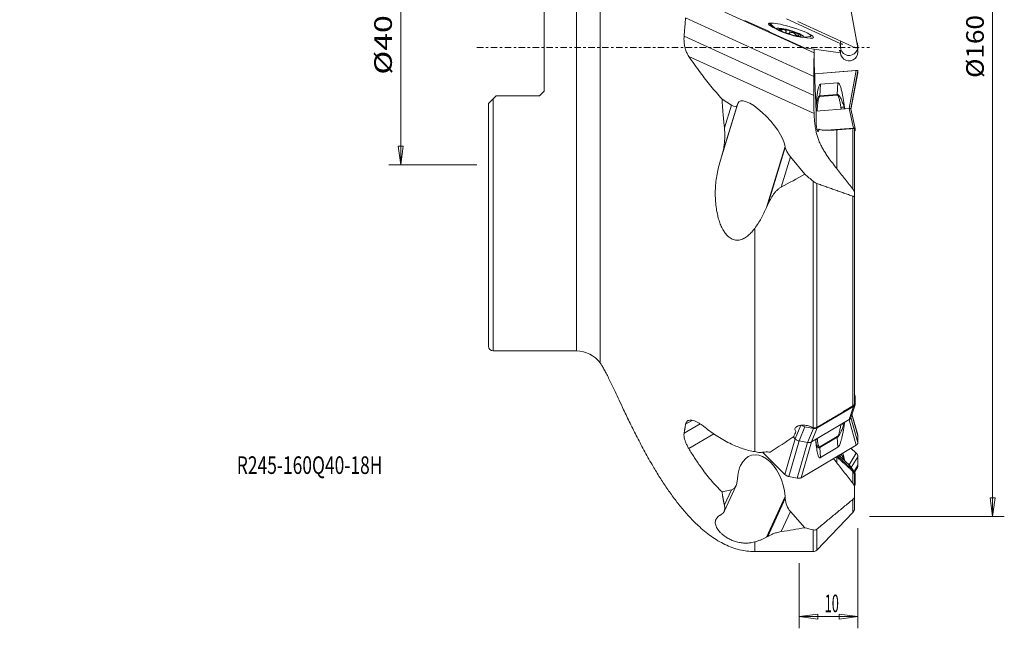
# Model space of a CAD drawing. Units: millimetres. Extents: x -80 to 88, y -99 to 106.
# Drawn here: x -80 to 88, y -99 to 5 of the extents above; entities that cross this region are included whole.
import ezdxf

# ---------------------------------------------------------------- set-up
doc = ezdxf.new("R2010")
doc.units = ezdxf.units.MM
doc.linetypes.add('CENTER', pattern=[47.5, 22, -8.5, 8.5, -8.5])
doc.layers.get('0').update_dxf_attribs({"linetype": 'CONTINUOUS'})
for name, color, linetype in [('1', 4, 'CONTINUOUS'), ('2', 7, 'CONTINUOUS'), ('SK2', 7, 'CONTINUOUS'), ('SK4', 2, 'CENTER'), ('SK6', 5, 'CONTINUOUS')]:
    doc.layers.add(name, color=color, linetype=linetype)
doc.styles.add('iso_b_vert', font='simplex.shx')
doc.dimstyles.get("Standard").update_dxf_attribs({"dimtxt": 0.18, "dimasz": 0.18, "dimexe": 0.18, "dimexo": 0.0625, "dimgap": 0.09, "dimtad": 1, "dimzin": 0, "dimdsep": 52, "dimtxsty": 'Standard', "dimcen": 0.09, "dimadec": 0, "dimazin": 0, "dimtfac": 1, "dimtdec": 4, "dimtofl": 0, "dimtmove": 0, "dimatfit": 3, "dimfxl": 1, "dimtolj": 1, "dimtzin": 0, "dimarcsym": 0})

# ---------------------------------------------------------------- blocks, each defined once
blk = doc.blocks.new('DimnDraft3D1')
at = {"layer": '2', "lineweight": 13}
for p, q in [((65, 80), (87.977193, 80)), ((85.977194, 80), (85.559197, 76.824998)), ((85.977194, 80), (85.977194, -80)), ((85.977194, 80), (86.39519, 76.825002)), ((86.39519, 76.825002), (85.559197, 76.824998)), ((85.559197, -76.825002), (86.39519, -76.824998)), ((85.977194, -80), (85.559197, -76.825002)), ((85.977194, -80), (86.39519, -76.824998)), ((65, -80), (87.977193, -80))]:
    blk.add_line(p, q, dxfattribs=at)
at = {"layer": '2', "lineweight": 18, "insert": (84.477194, -5.178947), "char_height": 3, "attachment_point": 7, "rotation": 90, "line_spacing_factor": 1.084337, "style": 'iso_b_vert'}
blk.add_mtext('\\W1.0880;%%c160', dxfattribs=at)
blk = doc.blocks.new('_CLOSED')
at = {"lineweight": -2}
for p, q in [((-1, 0.166667), (0, 0)), ((-1, 0.166667), (-1, -0.166667)), ((0, 0), (-1, -0.166667)), ((0, 0), (-1, 0))]:
    blk.add_line(p, q, dxfattribs=at)
blk = doc.blocks.new('DimnDraft3D2')
at = {"layer": 'SK2', "lineweight": 13}
for p, q in [((-2, 20), (-17.00276, 20)), ((-15.00276, 20), (-15.420756, 16.824998)), ((-15.00276, 20), (-15.00276, -20)), ((-15.00276, 20), (-14.584763, 16.825002)), ((-14.584763, 16.825002), (-15.420756, 16.824998)), ((-15.420756, -16.825002), (-14.584763, -16.824998)), ((-15.00276, -20), (-15.420756, -16.825002)), ((-15.00276, -20), (-14.584763, -16.824998)), ((-2, -20), (-17.00276, -20))]:
    blk.add_line(p, q, dxfattribs=at)
at = {"layer": 'SK2', "lineweight": 18, "insert": (-16.50276, -4.610526), "char_height": 3, "attachment_point": 7, "rotation": 90, "line_spacing_factor": 1.084337, "style": 'iso_b_vert'}
blk.add_mtext('\\W1.3359;%%c40', dxfattribs=at)
blk = doc.blocks.new('DimnDraft3D3')
at = {"layer": 'SK2', "lineweight": 13}
for p, q in [((63, -82), (63, -99.06447)), ((53, -87.972652), (53, -99.06447)), ((53, -97.06447), (56.174998, -96.646473)), ((63, -97.06447), (53, -97.06447)), ((53, -97.06447), (56.175002, -97.482467)), ((56.174998, -96.646473), (56.175002, -97.482467)), ((63, -97.06447), (59.824998, -96.646473)), ((59.825002, -97.482467), (59.824998, -96.646473)), ((63, -97.06447), (59.825002, -97.482467))]:
    blk.add_line(p, q, dxfattribs=at)
at = {"layer": 'SK2', "lineweight": 18, "insert": (57.332895, -96.31447), "char_height": 3, "attachment_point": 7, "line_spacing_factor": 1.084337, "style": 'iso_b_vert'}
blk.add_mtext('\\W0.5321;10', dxfattribs=at)

msp = doc.modelspace()

# ---------------------------------------------------------------- linework, layer by layer
at = {"layer": '1', "lineweight": 18}
for p, q in [((19.018, -53.774), (19.018, 53.774)), ((15, -51.75), (15, 51.75)), ((9.5, -7.445), (9.5, 7.445)), ((33.604, 5.041), (55.481, -4.943)), ((55.542, -0.884), (40.326, 6.06)), ((62.999, -0.056), (61.768, 6.509)), ((43.685, 4.6), (43.843, 4.578)), ((47.906, 2.724), (43.843, 4.578)), ((48.178, 4.185), (48.137, 4.049)), ((50.797, 4.902), (59.996, 0.704)), ((52.734, 4.435), (62.184, 0.123)), ((52.734, 4.435), (52.745, 4.431)), ((52.745, 4.431), (52.764, 4.426)), ((33.347, 1.924), (55.481, -8.176)), ((47.748, 2.746), (47.762, 2.79)), ((53.872, -0.048), (47.748, 2.746)), ((47.748, 2.746), (47.906, 2.724)), ((49.982, 3.181), (49.934, 3.023)), ((50.462, 3.102), (50.445, 3.045)), ((50.649, 2.951), (50.68, 3.055)), ((50.835, 3.018), (50.726, 2.658)), ((51.435, 2.855), (51.312, 2.452)), ((52.487, 2.49), (52.391, 2.176)), ((54.977, 1.968), (55.029, 2.138)), ((59.996, 0.704), (60.109, 1.069)), ((59.996, 0.272), (59.996, 0.704)), ((60.029, 0.62), (60.051, 0.619)), ((60.268, 0.601), (60.287, 0.599)), ((62.398, 0.064), (62.41, 0.061)), ((34.153, -1.51), (55.523, -11.262)), ((60.006, -0.895), (53.872, -0.048)), ((60.145, -0.497), (60.079, -0.488)), ((62.693, -0.043), (62.693, -0.043)), ((62.754, -0.038), (62.756, -0.039)), ((62.756, -0.039), (62.767, -0.042)), ((62.935, -0.295), (63, -0.292)), ((63, -0.063), (63, -0.292)), ((62.72, -3.91), (55.629, -4.47)), ((62.576, -3.911), (55.629, -4.46)), ((62.572, -3.911), (55.629, -4.46)), ((61.489, -10.406), (62.72, -3.91)), ((61.777, -10.432), (63, -3.974)), ((61.814, -10.543), (63, -4.283)), ((61.815, -10.545), (62.999, -4.295)), ((62.572, -3.911), (62.576, -3.911)), ((62.72, -3.91), (62.576, -3.911)), ((63, -4.283), (63, -3.974)), ((56.512, -8.248), (56.614, -6.266)), ((56.614, -6.266), (59.593, -6.03)), ((59.491, -8.012), (59.593, -6.03)), ((1.3, -8.245), (0.8, -8.745)), ((1.3, -8.245), (8.7, -8.245)), ((8.7, -8.245), (9.5, -7.445)), ((56.511, -8.357), (59.491, -8.122)), ((59.491, -8.012), (56.512, -8.248)), ((0.8, -8.745), (0, -9.545)), ((0, -50.95), (0, -9.545)), ((0.8, -51.75), (0.8, -8.745)), ((39.406, -19.752), (42.513, -9.542)), ((41.418, -9.801), (39.825, -8.82)), ((39.871, -18.169), (42.394, -9.879)), ((40.231, -13.703), (41.418, -9.801)), ((42.513, -9.542), (42.394, -9.879)), ((60.634, -10.117), (60.652, -9.755)), ((55.867, -10.85), (61.516, -10.404)), ((62.275, -13.757), (61.516, -10.404)), ((62.555, -13.811), (61.795, -10.458)), ((57.67, -14.121), (62.275, -13.757)), ((59.392, -14.028), (59.392, -20.648)), ((62.15, -13.81), (62.15, -24.169)), ((62.412, -13.868), (62.412, -24.667)), ((62.556, -14.127), (62.556, -13.82)), ((47.412, -27.284), (50.579, -16.875)), ((47.631, -26.775), (50.598, -17.023)), ((50.598, -17.023), (50.579, -16.875)), ((49.897, -23.809), (51.474, -18.629)), ((53.924, -21.603), (51.474, -18.629)), ((55.391, -64.863), (55.391, -22.817)), ((55.967, -64.791), (55.967, -23.183)), ((62.412, -25.291), (62.412, -24.662)), ((62.147, -61.141), (62.147, -25.368)), ((62.412, -60.695), (62.412, -25.291)), ((45.391, -68.928), (45.391, -30.849)), ((0.8, -51.75), (15, -51.75)), ((62.556, -60.747), (62.556, -59.623)), ((62.275, -61.225), (56.073, -64.889)), ((61.516, -63.473), (62.275, -61.225)), ((61.768, -63.172), (62.527, -60.924)), ((33.604, -64.271), (34.735, -63.603)), ((61.516, -63.473), (55.065, -67.284)), ((61.492, -63.487), (62.72, -67.831)), ((61.796, -63.09), (63, -67.353)), ((61.97, -62.574), (63, -66.221)), ((62.972, -66.036), (61.983, -62.534)), ((33.347, -65.798), (36.068, -64.191)), ((52.286, -66.735), (53.252, -64.441)), ((53.97, -64.695), (52.962, -67.09)), ((53.97, -64.695), (55.397, -64.976)), ((54.389, -67.371), (55.397, -64.976)), ((56.073, -64.889), (55.065, -67.284)), ((60.634, -64.225), (60.652, -64.54)), ((34.153, -68.407), (38.406, -65.895)), ((52.277, -66.726), (50.55, -72.821)), ((52.952, -67.088), (51.228, -73.175)), ((52.286, -66.735), (51.95, -66.405)), ((52.962, -67.09), (54.389, -67.371)), ((55.832, -67.061), (55.851, -67.376)), ((59.491, -66.373), (56.511, -68.133)), ((56.512, -68.226), (59.491, -66.466)), ((59.491, -66.466), (59.593, -68.19)), ((63, -67.353), (63, -66.221)), ((54.388, -67.371), (52.664, -73.459)), ((55.065, -67.284), (53.341, -73.371)), ((53.341, -73.371), (62.72, -67.831)), ((56.512, -68.226), (56.614, -69.95)), ((59.593, -68.19), (56.614, -69.95)), ((62.72, -69.172), (61.822, -68.361)), ((46.713, -69.039), (50.55, -72.821)), ((59.392, -69.825), (59.392, -70.83)), ((59.508, -69.728), (62.275, -72.229)), ((59.744, -69.589), (61.516, -71.19)), ((60.634, -70.295), (60.652, -70.078)), ((61.497, -71.173), (62.72, -69.172)), ((61.878, -71.656), (63, -69.82)), ((63, -71.25), (63, -69.82)), ((62.275, -72.229), (61.516, -71.19)), ((62.389, -72.356), (61.63, -71.317)), ((62.354, -72.307), (63, -71.25)), ((62.444, -72.44), (62.846, -71.783)), ((42.394, -74.021), (42.513, -73.062)), ((51.228, -73.175), (52.664, -73.459)), ((62.15, -72.318), (62.15, -74.349)), ((62.412, -72.917), (62.412, -75.052)), ((62.556, -74.296), (62.556, -72.877)), ((39.825, -75.798), (41.418, -75.433)), ((40.178, -79.14), (42.205, -74.718)), ((40.231, -78.024), (41.418, -75.433)), ((62.412, -76.475), (62.412, -75.044)), ((62.412, -75.052), (62.412, -77.213)), ((47.412, -83.514), (50.579, -76.603)), ((47.631, -83.385), (50.598, -76.911)), ((50.579, -76.603), (50.598, -76.911)), ((62.147, -79.3), (62.147, -77.082)), ((62.412, -78.641), (62.412, -76.475)), ((49.897, -82.575), (51.474, -79.135)), ((51.474, -79.135), (53.924, -81.909)), ((55.967, -85.727), (62.147, -79.3)), ((55.391, -85.973), (55.391, -82.282)), ((55.967, -85.727), (55.967, -82.175)), ((45.391, -85.973), (45.391, -84.332)), ((45.391, -85.973), (55.391, -85.973))]:
    msp.add_line(p, q, dxfattribs=at)
at = {"layer": '1', "lineweight": 18, "extrusion": (0, 0, -1)}
for centre, radius, start, end in [((-53.618, 9.782), 8, 302.28645, 312.19663), ((-53.618, 9.782), 8, 261.64957, 271.55974), ((-61.501, 0.145), 1.5, 187.75472, 12.33388), ((-61.501, 0.145), 1.5, 152.52282, 180), ((-61.501, -0.775), 1.5, 180, 11.26935), ((-61.501, -0.775), 1.5, 162.4935, 180), ((-0.8, -50.95), 0.8, 270, 0), ((-15, -56.75), 5, 90, 143.46718), ((-61.462, -78.641), 0.95, 180, 223.87339), ((-55.391, -85.173), 0.8, 223.87339, 270)]:
    msp.add_arc(centre, radius, start, end, dxfattribs=at)
at = {"layer": '1', "lineweight": 18}
msp.add_arc((61.501, 0.145), 1.5, 353.76504, 0, dxfattribs=at)
at = {"layer": '1', "lineweight": 18, "extrusion": (0, 0, -1)}
for centre, major_axis, ratio, start_param, end_param in [((51.585, 2.894), (3.827, -1.164), 0.145953, 2.2176684, 3.1415927), ((51.585, 2.894), (3.827, -1.164), 0.145953, 3.1415927, -2.4005736), ((51.89, 2.925), (3.899, -1.186), 0.145953, 2.563227, -3.1286848), ((51.89, 2.925), (3.899, -1.186), 0.145953, -3.1286848, -2.9999832), ((51.557, 3.009), (3.42, -1.041), 0.145953, 2.8417753, 3.1415927), ((51.557, 3.009), (3.42, -1.041), 0.145953, 3.1415927, -2.6459932), ((51.42, 2.559), (2.296, -0.699), 0.145953, 2.6532924, 0.4883002), ((51.585, 2.894), (3.827, -1.164), 0.145953, -2.4005736, 0), ((51.42, 2.559), (2.296, -0.699), 0.145953, 0.7536359, 2.6532924), ((51.42, 2.559), (1.883, -0.573), 0.145953, 2.8546881, -2.8831917), ((51.42, 2.559), (1.883, -0.573), 0.145953, 1.7941764, 2.8546881), ((51.42, 2.559), (1.883, -0.573), 0.145953, -2.8831917, -2.3879567), ((51.42, 2.559), (1.883, -0.573), 0.145953, -2.3879567, -1.3474162), ((51.512, 2.861), (1.355, -0.412), 0.145953, 2.2163538, 2.4325107), ((51.42, 2.559), (1.883, -0.573), 0.145953, 0.7536359, 1.7941764), ((51.42, 2.559), (1.883, -0.573), 0.145953, -1.3474162, -0.2869045), ((51.42, 2.559), (1.883, -0.573), 0.145953, -0.2584009, 0.7536359), ((51.42, 2.559), (2.296, -0.699), 0.145953, 0.4883002, 0.7536359), ((51.585, 2.894), (3.827, -1.164), 0.145953, 0, 0.9806831), ((51.557, 3.009), (3.42, -1.041), 0.145953, -0.6706482, 0), ((51.557, 3.009), (3.42, -1.041), 0.145953, 0, 0.2998173), ((60.756, -0.797), (0.957, -0.291), 0.145953, 2.428053, 3.1415927), ((60.756, -0.797), (0.957, -0.291), 0.145953, 3.1415927, -2.4005736), ((40.789, -8.284), (1.533, -1.707), 0.32256, -0.1743661, 0.8291983), ((46.525, -13.529), (3.832, -4.267), 0.32256, 2.9672266, -0.4361654), ((56.729, -10.548), (0.898, -0.056), 0.072832, 2.3937325, 3.0836096), ((60.764, -10.23), (0.891, 0.127), 0.145584, -2.3862069, -1.6963298), ((60.836, -10.75), (0.959, 0.294), 0.196877, -0.7236146, 0.0148563), ((25.364, -29.479), (48.495, 24.704), 0.005964, 0.8788716, 0.8881478), ((61.595, -14.102), (0.959, 0.294), 0.196877, -0.7236146, 0.0148563), ((61.595, -14.409), (0.959, 0.294), 0.196877, 0.0604141, 0.6144457), ((52.22, -18.361), (1.533, -1.707), 0.32256, 1.7018629, 2.7054272), ((-223.351, 0), (314.098, 21.568), 0.264959, 0.5075826, 0.5341905), ((74.045, 0), (100.441, -82.914), 0.226282, 1.5697255, 1.5843403), ((35.619, 0.001), (31.381, 85.669), 0.230769, 1.8031758, 1.8094159), ((61.595, -59.434), (0.912, -0.415), 0.721078, -0.8712696, -0.3172379), ((61.595, -60.558), (0.912, -0.415), 0.721078, -0.0733107, 0.4667908), ((60.836, -62.806), (0.912, -0.415), 0.721078, -0.0733107, 0.2143604), ((-36.412, 0), (83.55, -73.824), 0.527344, -0.1664979, -0.1514895), ((53.97, -63.938), (0.908, -0.419), 0.724254, 1.2483487, 1.8858437), ((55.397, -64.219), (0.908, -0.419), 0.724254, 0.4643201, 1.2483487), ((60.764, -64.668), (0.889, -0.142), 0.474669, -2.4006563, -1.7929924), ((-32.279, 0), (112.94, -25.553), 0.726821, 0.579446, 0.6299523), ((52.962, -66.333), (0.908, -0.419), 0.724254, 1.2483487, 1.7799469), ((56.729, -67.051), (0.897, 0.074), 0.658484, -3.0336102, -2.4259463), ((54.389, -66.614), (0.908, -0.419), 0.724254, 0.4643201, 1.2483487), ((46.525, -75.597), (1.68, -6.039), 0.614081, 2.5126887, -1.2367087), ((23.939, -0.008), (285.592, -59.282), 0.217985, 1.4470526, 1.4504732), ((46.525, -75.597), (1.68, -6.039), 0.614081, 2.1666833, 2.5126887), ((61.595, -72.964), (0.722, 0.695), 0.912256, 0.1234527, 0.7206173), ((40.789, -73.007), (0.672, -2.416), 0.614081, -0.628904, 0.028655), ((40.789, -73.007), (0.672, -2.416), 0.614081, -0.9749093, -0.628904), ((61.595, -74.384), (0.722, 0.695), 0.912256, 0.7206173, 1.2746489), ((52.22, -77.313), (0.672, -2.416), 0.614081, 0.9013196, 1.9048839), ((-223.351, 0), (313.93, -62.277), 0.188797, 0.4519544, 0.4785623), ((74.045, 0), (99.428, -28.914), 0.814304, 1.5218717, 1.5364865), ((35.62, -0.001), (3.806, -85.956), 0.429198, -0.2269885, -0.2207483)]:
    msp.add_ellipse(centre, major_axis=major_axis, ratio=ratio, start_param=start_param, end_param=end_param, dxfattribs=at)
at = {"layer": '1', "lineweight": 18}
for points, degree in [([(33.347, 1.924), (33.604, 5.041)], 1), ([(49.583, 3.054), (49.579, 3.041), (49.59, 3.031)], 2), ([(49.587, 3.062), (49.583, 3.054)], 1), ([(49.778, 3.158), (49.859, 3.185)], 1), ([(50.445, 3.045), (50.21, 3.081), (49.934, 3.023)], 2), ([(50.726, 2.658), (50.774, 2.822), (50.649, 2.951)], 2), ([(52.844, 2), (52.856, 2.045), (52.828, 2.114)], 2), ([(53.218, 2.114), (53.243, 2.091), (53.254, 2.082)], 2), ([(53.254, 2.082), (53.26, 2.077)], 1), ([(53.261, 2.077), (53.259, 2.079)], 1), ([(53.26, 2.077), (53.261, 2.077)], 1), ([(62.41, 0.061), (62.577, 0.015), (62.745, -0.031)], 2), ([(62.693, -0.043), (62.442, 0.043)], 1), ([(55.517, -1.635), (55.527, -2.073), (55.542, -2.43)], 2), ([(55.542, -0.884), (55.547, -0.548), (55.555, -0.272)], 2), ([(62.631, -0.021), (62.693, -0.043)], 1), ([(63, -0.292), (62.914, -0.329)], 1), ([(62.975, -0.021), (63, -0.058)], 1), ([(63, -0.058), (63, -0.063)], 1), ([(55.481, -8.176), (55.481, -4.943)], 1), ([(55.62, -4.165), (55.678, -6.884), (55.84, -9.627)], 2), ([(62.649, -3.908), (62.615, -3.908), (62.576, -3.911)], 2), ([(62.807, -3.906), (62.648, -3.908)], 1), ([(62.808, -3.906), (62.72, -3.91)], 1), ([(63, -3.974), (62.995, -3.905), (62.808, -3.906)], 2), ([(62.999, -4.292), (63, -4.283)], 1), ([(39.825, -8.82), (39.963, -11.271), (40.231, -13.703)], 2), ([(55.891, -11.92), (55.84, -9.627)], 1), ([(55.851, -10.134), (55.883, -9.659)], 1), ([(56.049, -10.836), (56.068, -10.552)], 1), ([(60.102, -10.233), (60.143, -10.512)], 1), ([(60.64, -10.473), (60.634, -10.117)], 1), ([(59.392, -14.028), (62.15, -13.81)], 1), ([(39.871, -18.169), (39.406, -19.752)], 1), ([(62.15, -24.163), (59.392, -20.643)], 1), ([(55.967, -23.183), (62.147, -25.368)], 1), ([(62.147, -61.141), (55.967, -64.791)], 1), ([(61.488, -63.472), (61.581, -63.406)], 1), ([(33.347, -65.798), (33.604, -64.271)], 1), ([(60.634, -64.225), (60.639, -63.991)], 1), ([(55.817, -66.839), (55.832, -67.061)], 1), ([(63, -66.221), (62.974, -66.042)], 1), ([(62.72, -67.831), (62.996, -67.66), (63, -67.353)], 2), ([(59.392, -70.82), (58.854, -70.116)], 1), ([(59.373, -69.808), (59.392, -69.825)], 1), ([(59.392, -69.825), (62.15, -72.318)], 1), ([(59.938, -69.48), (59.996, -69.674), (60.04, -69.856)], 2), ([(60.634, -70.295), (60.43, -69.857), (60.148, -69.353)], 2), ([(60.428, -69.185), (60.652, -70.078)], 1), ([(60.637, -70.396), (60.634, -70.295)], 1), ([(63, -69.82), (62.993, -69.426), (62.72, -69.172)], 2), ([(62.15, -74.335), (59.392, -70.82)], 1), ([(62.846, -71.782), (62.998, -71.533), (63, -71.25)], 2), ([(50.55, -72.821), (50.836, -73.095), (51.228, -73.175)], 2), ([(52.664, -73.459), (53.062, -73.532), (53.341, -73.371)], 2), ([(39.825, -75.798), (39.963, -76.95), (40.231, -78.024)], 2), ([(55.967, -82.175), (62.147, -77.082)], 1), ([(39.871, -79.525), (39.406, -79.84)], 1), ([(40.177, -79.142), (40.075, -79.37), (39.871, -79.525)], 2)]:
    msp.add_open_spline(points, degree=degree, dxfattribs=at)
for points, knots in [([(34.153, -1.51), (34.039, -1.344), (33.832, -0.985), (33.591, -0.374), (33.423, 0.292), (33.324, 1.063), (33.324, 1.611), (33.347, 1.924)], [0, 0, 0, 0, 0.1855043, 0.3765021, 0.5619648, 0.7525631, 1, 1, 1, 1]), ([(49.778, 3.158), (49.742, 3.147), (49.683, 3.125), (49.616, 3.092), (49.593, 3.072), (49.587, 3.062)], [0, 0, 0, 0, 0.35835, 0.6889503, 1, 1, 1, 1]), ([(49.59, 3.031), (49.597, 3.025), (49.621, 3.013), (49.693, 3.001), (49.807, 3.003), (49.89, 3.014), (49.934, 3.023)], [0, 0, 0, 0, 0.1800575, 0.4360524, 0.7191098, 1, 1, 1, 1]), ([(50.726, 2.658), (50.719, 2.633), (50.719, 2.583), (50.762, 2.509), (50.838, 2.452), (50.895, 2.427), (50.921, 2.418)], [0, 0, 0, 0, 0.2808902, 0.5639476, 0.8199425, 1, 1, 1, 1]), ([(50.921, 2.418), (50.928, 2.416), (50.967, 2.404), (51.042, 2.389), (51.144, 2.389), (51.239, 2.409), (51.289, 2.435), (51.312, 2.452)], [0, 0, 0, 0, 0.051797, 0.2749608, 0.500484, 0.7401822, 1, 1, 1, 1]), ([(52.391, 2.176), (52.333, 2.249), (52.212, 2.367), (51.995, 2.511), (51.779, 2.577), (51.562, 2.573), (51.411, 2.518), (51.333, 2.468), (51.312, 2.452)], [0, 0, 0, 0, 0.212865, 0.3869345, 0.5620407, 0.7150728, 0.9183788, 1, 1, 1, 1]), ([(52.391, 2.176), (52.418, 2.143), (52.477, 2.085), (52.58, 2.01), (52.671, 1.968), (52.718, 1.956), (52.736, 1.953)], [0, 0, 0, 0, 0.2852393, 0.5720412, 0.8316617, 1, 1, 1, 1]), ([(52.736, 1.953), (52.743, 1.952), (52.772, 1.95), (52.814, 1.957), (52.836, 1.98), (52.843, 1.997), (52.844, 2)], [0, 0, 0, 0, 0.1181456, 0.5146212, 0.9167818, 1, 1, 1, 1]), ([(52.78, 2.375), (52.777, 2.364), (52.77, 2.316), (52.787, 2.223), (52.817, 2.139), (52.828, 2.114)], [0, 0, 0, 0, 0.2025456, 0.7715589, 1, 1, 1, 1]), ([(60.051, 0.619), (60.057, 0.62), (60.087, 0.621), (60.152, 0.619), (60.228, 0.609), (60.272, 0.6), (60.282, 0.598)], [0, 0, 0, 0, 0.0979251, 0.4606922, 0.8673651, 1, 1, 1, 1]), ([(60.286, 0.599), (60.295, 0.599), (60.332, 0.597), (60.384, 0.589), (60.43, 0.582), (60.443, 0.578), (60.445, 0.578), (60.445, 0.578)], [0, 0, 0, 0, 0.1105569, 0.4820502, 0.7278427, 0.9220852, 1, 1, 1, 1]), ([(39.825, -8.82), (39.495, -8.445), (38.847, -7.693), (37.912, -6.56), (37.012, -5.425), (36.077, -4.201), (35.119, -2.893), (34.469, -1.97), (34.153, -1.51)], [0, 0, 0, 0, 0.1528037, 0.3061074, 0.4606934, 0.615621, 0.8076, 1, 1, 1, 1]), ([(55.481, -4.943), (55.482, -4.664), (55.483, -4.113), (55.489, -3.288), (55.499, -2.49), (55.511, -1.82), (55.526, -1.288), (55.536, -1.012), (55.542, -0.884)], [0, 0, 0, 0, 0.1585394, 0.3238628, 0.5162231, 0.7139171, 0.8562967, 1, 1, 1, 1]), ([(62.693, -0.043), (62.695, -0.043), (62.699, -0.044), (62.704, -0.046), (62.712, -0.047), (62.718, -0.048), (62.726, -0.048), (62.737, -0.046), (62.746, -0.043), (62.752, -0.04), (62.754, -0.038)], [0, 0, 0, 0, 0.0256977, 0.0660076, 0.105915, 0.2035342, 0.2951137, 0.4266185, 0.8018281, 1, 1, 1, 1]), ([(62.767, -0.042), (62.765, -0.043), (62.757, -0.046), (62.746, -0.049), (62.732, -0.05), (62.723, -0.05), (62.715, -0.049), (62.706, -0.047), (62.699, -0.045), (62.695, -0.044), (62.693, -0.043)], [0, 0, 0, 0, 0.1797197, 0.5530891, 0.6854621, 0.7788364, 0.8809374, 0.9244007, 0.9701186, 1, 1, 1, 1]), ([(62.754, -0.038), (62.753, -0.038), (62.752, -0.036), (62.75, -0.035), (62.748, -0.034), (62.747, -0.033), (62.747, -0.032), (62.746, -0.032), (62.746, -0.032), (62.745, -0.032), (62.745, -0.031), (62.745, -0.031), (62.745, -0.031), (62.745, -0.031), (62.745, -0.031), (62.745, -0.031), (62.745, -0.031), (62.745, -0.031), (62.745, -0.031)], [0, 0, 0, 0, 0.2998867, 0.5303238, 0.6849023, 0.7885414, 0.8580102, 0.9045785, 0.9358118, 0.9567832, 0.9708927, 0.9804172, 0.986882, 0.9913088, 0.9957787, 0.9975923, 0.9990917, 1, 1, 1, 1]), ([(55.542, -2.43), (55.544, -2.562), (55.549, -2.855), (55.561, -3.269), (55.576, -3.645), (55.596, -3.95), (55.611, -4.101), (55.62, -4.165)], [0, 0, 0, 0, 0.1593567, 0.37113, 0.5889121, 0.7923685, 1, 1, 1, 1]), ([(55.883, -9.659), (55.908, -9.29), (55.965, -8.653), (56.065, -7.837), (56.163, -7.266), (56.261, -6.846), (56.354, -6.562), (56.454, -6.376), (56.534, -6.287), (56.591, -6.269), (56.614, -6.266)], [0, 0, 0, 0, 0.3012117, 0.5230095, 0.6748796, 0.779803, 0.8847813, 0.9290602, 0.9738082, 1, 1, 1, 1]), ([(59.593, -6.03), (59.617, -6.03), (59.669, -6.039), (59.766, -6.117), (59.889, -6.311), (60.015, -6.616), (60.155, -7.085), (60.296, -7.663), (60.474, -8.584), (60.588, -9.283), (60.652, -9.755)], [0, 0, 0, 0, 0.0243503, 0.0561294, 0.1142967, 0.2126652, 0.3115201, 0.4827483, 0.6541096, 1, 1, 1, 1]), ([(55.523, -11.262), (55.519, -11.183), (55.512, -11.003), (55.502, -10.668), (55.495, -10.266), (55.489, -9.82), (55.485, -9.349), (55.482, -8.801), (55.481, -8.41), (55.481, -8.176)], [0, 0, 0, 0, 0.1392311, 0.2783329, 0.4185137, 0.5586149, 0.6866449, 0.8147339, 1, 1, 1, 1]), ([(56.512, -8.248), (56.489, -8.25), (56.44, -8.262), (56.355, -8.316), (56.253, -8.441), (56.155, -8.641), (56.021, -9.052), (55.917, -9.602), (55.864, -10.073), (55.85, -10.277)], [0, 0, 0, 0, 0.0408152, 0.0901658, 0.1698843, 0.2856806, 0.4020725, 0.7461037, 1, 1, 1, 1]), ([(56.068, -10.552), (56.08, -10.285), (56.123, -9.758), (56.202, -9.154), (56.288, -8.744), (56.349, -8.552), (56.412, -8.425), (56.466, -8.369), (56.497, -8.359), (56.511, -8.357)], [0, 0, 0, 0, 0.3369661, 0.6731787, 0.7766715, 0.8796561, 0.9408365, 0.9743079, 1, 1, 1, 1]), ([(60.634, -10.117), (60.563, -9.875), (60.406, -9.403), (60.185, -8.846), (59.996, -8.474), (59.86, -8.258), (59.74, -8.118), (59.63, -8.041), (59.557, -8.013), (59.511, -8.011), (59.491, -8.012)], [0, 0, 0, 0, 0.2830132, 0.565415, 0.6886486, 0.7778751, 0.8793425, 0.9251832, 0.9684238, 1, 1, 1, 1]), ([(59.491, -8.122), (59.503, -8.121), (59.531, -8.125), (59.576, -8.157), (59.641, -8.24), (59.708, -8.383), (59.782, -8.598), (59.885, -8.977), (59.997, -9.532), (60.071, -9.997), (60.102, -10.233)], [0, 0, 0, 0, 0.0216352, 0.0531716, 0.0900694, 0.1817863, 0.26916, 0.3950623, 0.6973558, 1, 1, 1, 1]), ([(60.79, -10.466), (60.783, -10.443), (60.749, -10.317), (60.702, -10.079), (60.667, -9.864), (60.652, -9.755)], [0, 0, 0, 0, 0.1024996, 0.5496714, 1, 1, 1, 1]), ([(59.392, -20.643), (59.138, -20.32), (58.644, -19.678), (58.004, -18.819), (57.495, -18.074), (57.1, -17.443), (56.72, -16.764), (56.39, -16.057), (56.121, -15.329), (55.927, -14.641), (55.767, -13.874), (55.647, -13.038), (55.57, -12.139), (55.535, -11.551), (55.523, -11.262)], [0, 0, 0, 0, 0.0824008, 0.1647317, 0.2212161, 0.2777854, 0.3342207, 0.4103277, 0.4864951, 0.5651395, 0.6438183, 0.762498, 0.8812487, 1, 1, 1, 1]), ([(55.891, -11.92), (55.884, -11.993), (55.873, -12.158), (55.868, -12.468), (55.877, -12.85), (55.901, -13.208), (55.934, -13.519), (55.982, -13.831), (56.046, -14.084), (56.126, -14.245), (56.193, -14.303), (56.237, -14.298), (56.257, -14.288)], [0, 0, 0, 0, 0.0819474, 0.1718001, 0.2621665, 0.3933011, 0.4787326, 0.5642414, 0.7372596, 0.8326259, 0.9278313, 1, 1, 1, 1]), ([(40.231, -13.703), (40.261, -13.986), (40.302, -14.552), (40.299, -15.405), (40.242, -16.256), (40.116, -17.19), (39.971, -17.818), (39.871, -18.169)], [0, 0, 0, 0, 0.1851537, 0.3703705, 0.5605725, 0.7507564, 1, 1, 1, 1]), ([(56.257, -14.288), (56.27, -14.281), (56.316, -14.243), (56.375, -14.124), (56.409, -13.985), (56.418, -13.94)], [0, 0, 0, 0, 0.2246223, 0.7769193, 1, 1, 1, 1]), ([(56.418, -13.94), (56.487, -13.969), (56.641, -14.019), (56.923, -14.077), (57.265, -14.112), (57.529, -14.12), (57.669, -14.121)], [0, 0, 0, 0, 0.2475122, 0.4949594, 0.7492368, 1, 1, 1, 1]), ([(57.669, -14.121), (57.671, -14.121), (57.924, -14.122), (58.485, -14.098), (59.079, -14.056), (59.392, -14.028)], [0, 0, 0, 0, 0.0039073, 0.4998784, 1, 1, 1, 1]), ([(62.412, -13.868), (62.412, -13.852), (62.392, -13.823), (62.296, -13.804), (62.195, -13.807), (62.15, -13.81)], [0, 0, 0, 0, 0.306433, 0.7283749, 1, 1, 1, 1]), ([(45.391, -30.849), (45.23, -31.069), (44.887, -31.487), (44.316, -32.057), (43.772, -32.449), (43.297, -32.686), (42.918, -32.812), (42.518, -32.872), (42.121, -32.856), (41.743, -32.762), (41.376, -32.599), (41.022, -32.36), (40.629, -32), (40.241, -31.514), (39.851, -30.857), (39.512, -30.108), (39.232, -29.278), (38.986, -28.304), (38.792, -27.191), (38.678, -25.944), (38.655, -24.702), (38.715, -23.455), (38.855, -22.208), (39.081, -20.965), (39.289, -20.153), (39.406, -19.752)], [0, 0, 0, 0, 0.0443, 0.0886619, 0.1326671, 0.1545882, 0.1764837, 0.1986427, 0.2207719, 0.240822, 0.260884, 0.2842627, 0.3076805, 0.3442091, 0.3808237, 0.426898, 0.4731499, 0.519345, 0.5866709, 0.6542177, 0.7218481, 0.7892883, 0.8594999, 0.9297892, 1, 1, 1, 1]), ([(55.967, -23.183), (55.895, -23.154), (55.729, -23.072), (55.523, -22.924), (55.406, -22.829), (55.391, -22.817)], [0, 0, 0, 0, 0.4124083, 0.9223878, 1, 1, 1, 1]), ([(49.897, -23.809), (49.752, -23.892), (49.473, -24.078), (49.104, -24.428), (48.769, -24.815), (48.361, -25.373), (47.975, -26.028), (47.725, -26.555), (47.631, -26.775)], [0, 0, 0, 0, 0.1288596, 0.2615045, 0.3967844, 0.5321383, 0.8085738, 1, 1, 1, 1]), ([(62.15, -24.163), (62.222, -24.253), (62.324, -24.402), (62.402, -24.57), (62.412, -24.64), (62.412, -24.662)], [0, 0, 0, 0, 0.4517665, 0.8143758, 1, 1, 1, 1]), ([(62.412, -25.291), (62.412, -25.312), (62.403, -25.361), (62.343, -25.405), (62.242, -25.397), (62.17, -25.377), (62.147, -25.368)], [0, 0, 0, 0, 0.1854507, 0.5194163, 0.8492875, 1, 1, 1, 1]), ([(45.391, -30.849), (45.594, -30.576), (45.983, -30.018), (46.509, -29.139), (46.987, -28.228), (47.276, -27.602), (47.412, -27.284)], [0, 0, 0, 0, 0.2482912, 0.4966284, 0.7483035, 1, 1, 1, 1]), ([(19.018, -53.774), (19.126, -53.926), (19.359, -54.272), (19.7, -54.871), (20.08, -55.587), (20.494, -56.415), (20.996, -57.455), (21.591, -58.717), (22.288, -60.206), (23.138, -62.009), (24.152, -64.121), (25.353, -66.523), (26.655, -68.991), (27.943, -71.271), (29.195, -73.329), (30.384, -75.148), (31.629, -76.9), (32.931, -78.564), (34.289, -80.118), (35.591, -81.427), (36.817, -82.503), (37.947, -83.371), (39.109, -84.132), (40.303, -84.778), (41.53, -85.297), (42.788, -85.681), (44.079, -85.919), (44.95, -85.972), (45.391, -85.973)], [0, 0, 0, 0, 0.0129173, 0.0288081, 0.0475195, 0.0688728, 0.0926771, 0.1272274, 0.1651954, 0.2061302, 0.2648174, 0.3269508, 0.3914827, 0.4573967, 0.5076568, 0.5577531, 0.6073143, 0.656005, 0.7035377, 0.7496889, 0.7833131, 0.8160642, 0.8479692, 0.8791092, 0.9096283, 0.9397424, 0.9697438, 1, 1, 1, 1]), ([(62.147, -61.141), (62.221, -61.096), (62.338, -60.99), (62.405, -60.821), (62.412, -60.718), (62.412, -60.695)], [0, 0, 0, 0, 0.4351989, 0.8713025, 1, 1, 1, 1]), ([(33.604, -64.271), (33.627, -64.152), (33.698, -63.942), (33.843, -63.764), (33.949, -63.691), (33.977, -63.674)], [0, 0, 0, 0, 0.4280476, 0.8560581, 1, 1, 1, 1]), ([(33.977, -63.674), (34.033, -63.641), (34.186, -63.577), (34.483, -63.547), (34.88, -63.613), (35.318, -63.769), (35.789, -64.008), (36.313, -64.334), (36.679, -64.606), (36.883, -64.77)], [0, 0, 0, 0, 0.1017558, 0.2547304, 0.4033539, 0.551928, 0.6916614, 0.8313788, 1, 1, 1, 1]), ([(45.391, -68.928), (45.06, -68.868), (44.401, -68.726), (43.405, -68.441), (42.414, -68.086), (41.348, -67.628), (40.232, -67.057), (39.071, -66.364), (37.952, -65.6), (37.233, -65.053), (36.883, -64.77)], [0, 0, 0, 0, 0.1069752, 0.2139537, 0.3243516, 0.4347649, 0.5740112, 0.7133014, 0.8566334, 1, 1, 1, 1]), ([(52.435, -65.502), (52.361, -65.429), (52.26, -65.277), (52.23, -65.029), (52.345, -64.813), (52.524, -64.668), (52.711, -64.573), (52.912, -64.502), (53.15, -64.448), (53.422, -64.417), (53.697, -64.41), (54.018, -64.428), (54.376, -64.482), (54.731, -64.578), (55.036, -64.699), (55.203, -64.791), (55.283, -64.841)], [0, 0, 0, 0, 0.0878596, 0.1764064, 0.2520369, 0.3207981, 0.3669653, 0.4130855, 0.475817, 0.5384757, 0.6010924, 0.6636852, 0.7578203, 0.851192, 0.924767, 1, 1, 1, 1]), ([(55.391, -64.863), (55.487, -64.881), (55.668, -64.893), (55.859, -64.848), (55.948, -64.802), (55.967, -64.791)], [0, 0, 0, 0, 0.435957, 0.8725255, 1, 1, 1, 1]), ([(59.491, -66.466), (59.515, -66.452), (59.565, -66.416), (59.66, -66.326), (59.784, -66.168), (59.92, -65.949), (60.134, -65.534), (60.379, -64.952), (60.556, -64.466), (60.634, -64.225)], [0, 0, 0, 0, 0.0373926, 0.082605, 0.1556387, 0.2617248, 0.3683567, 0.6835393, 1, 1, 1, 1]), ([(60.102, -64.297), (60.069, -64.527), (59.986, -64.993), (59.86, -65.542), (59.743, -65.931), (59.668, -66.125), (59.595, -66.264), (59.536, -66.339), (59.505, -66.364), (59.491, -66.373)], [0, 0, 0, 0, 0.3369661, 0.6731787, 0.7766715, 0.8796561, 0.9408365, 0.9743079, 1, 1, 1, 1]), ([(60.652, -64.54), (60.583, -64.999), (60.454, -65.703), (60.26, -66.583), (60.119, -67.113), (59.989, -67.518), (59.874, -67.805), (59.76, -68.014), (59.674, -68.13), (59.616, -68.176), (59.593, -68.19)], [0, 0, 0, 0, 0.3813293, 0.5776975, 0.7121554, 0.805049, 0.8979914, 0.9371936, 0.9768112, 1, 1, 1, 1]), ([(60.652, -64.54), (60.669, -64.425), (60.705, -64.234), (60.753, -64.014), (60.782, -63.911), (60.79, -63.885)], [0, 0, 0, 0, 0.5367389, 0.8846334, 1, 1, 1, 1]), ([(34.153, -68.407), (34.039, -68.216), (33.832, -67.835), (33.591, -67.283), (33.423, -66.764), (33.324, -66.25), (33.324, -65.949), (33.347, -65.798)], [0, 0, 0, 0, 0.1855043, 0.3765021, 0.5619648, 0.7525631, 1, 1, 1, 1]), ([(55.769, -66.851), (55.774, -66.867), (55.799, -66.954), (55.827, -67.13), (55.845, -67.292), (55.851, -67.376)], [0, 0, 0, 0, 0.1024996, 0.5496714, 1, 1, 1, 1]), ([(55.832, -67.061), (55.847, -67.227), (55.897, -67.539), (55.996, -67.891), (56.106, -68.104), (56.198, -68.213), (56.288, -68.268), (56.381, -68.275), (56.448, -68.259), (56.493, -68.237), (56.512, -68.226)], [0, 0, 0, 0, 0.2830132, 0.565415, 0.6886486, 0.7778751, 0.8793425, 0.9251832, 0.9684238, 1, 1, 1, 1]), ([(56.511, -68.133), (56.499, -68.14), (56.472, -68.152), (56.43, -68.148), (56.371, -68.113), (56.316, -68.028), (56.259, -67.886), (56.186, -67.622), (56.118, -67.214), (56.08, -66.862), (56.068, -66.68)], [0, 0, 0, 0, 0.0216352, 0.0531716, 0.0900694, 0.1817863, 0.26916, 0.3950623, 0.6973558, 1, 1, 1, 1]), ([(39.825, -75.798), (39.495, -75.481), (38.847, -74.826), (37.912, -73.771), (37.012, -72.656), (36.077, -71.393), (35.119, -69.98), (34.469, -68.938), (34.153, -68.407)], [0, 0, 0, 0, 0.1528037, 0.3061074, 0.4606934, 0.615621, 0.8076, 1, 1, 1, 1]), ([(56.614, -69.95), (56.59, -69.963), (56.539, -69.983), (56.448, -69.968), (56.342, -69.87), (56.24, -69.68), (56.137, -69.359), (56.042, -68.947), (55.937, -68.267), (55.878, -67.739), (55.851, -67.376)], [0, 0, 0, 0, 0.0243503, 0.0561294, 0.1142967, 0.2126652, 0.3115201, 0.4827483, 0.6541096, 1, 1, 1, 1]), ([(48.042, -69.007), (47.885, -68.993), (47.567, -68.978), (47.124, -68.99), (46.72, -69.033), (46.483, -69.077), (46.366, -69.103)], [0, 0, 0, 0, 0.2787973, 0.5623914, 0.7795716, 1, 1, 1, 1]), ([(60.778, -70.523), (60.775, -70.517), (60.746, -70.434), (60.702, -70.284), (60.667, -70.145), (60.652, -70.078)], [0, 0, 0, 0, 0.0424817, 0.5195569, 1, 1, 1, 1]), ([(62.412, -72.917), (62.412, -72.845), (62.392, -72.681), (62.296, -72.473), (62.195, -72.359), (62.15, -72.318)], [0, 0, 0, 0, 0.306433, 0.7283749, 1, 1, 1, 1]), ([(62.15, -74.335), (62.222, -74.422), (62.324, -74.594), (62.402, -74.852), (62.412, -74.995), (62.412, -75.044)], [0, 0, 0, 0, 0.4517665, 0.8143758, 1, 1, 1, 1]), ([(62.412, -76.475), (62.412, -76.522), (62.403, -76.649), (62.343, -76.845), (62.242, -76.993), (62.17, -77.062), (62.147, -77.082)], [0, 0, 0, 0, 0.1854507, 0.5194163, 0.8492875, 1, 1, 1, 1]), ([(40.231, -78.024), (40.261, -78.148), (40.302, -78.386), (40.299, -78.71), (40.251, -78.959), (40.199, -79.096), (40.177, -79.142)], [0, 0, 0, 0, 0.2791451, 0.5583853, 0.8451414, 1, 1, 1, 1]), ([(45.391, -84.332), (45.23, -84.379), (44.887, -84.456), (44.316, -84.532), (43.772, -84.542), (43.297, -84.508), (42.918, -84.458), (42.518, -84.377), (42.121, -84.269), (41.743, -84.138), (41.376, -83.988), (41.022, -83.815), (40.629, -83.593), (40.241, -83.334), (39.851, -83.024), (39.512, -82.704), (39.232, -82.379), (38.986, -82.028), (38.792, -81.658), (38.678, -81.28), (38.655, -80.937), (38.703, -80.684), (38.757, -80.545), (38.776, -80.504)], [0, 0, 0, 0, 0.0541231, 0.1083218, 0.1620847, 0.1888666, 0.2156172, 0.2426897, 0.2697258, 0.2942218, 0.3187324, 0.3472951, 0.3759055, 0.420534, 0.4652675, 0.5215583, 0.5780661, 0.6345045, 0.7167593, 0.7992839, 0.8819106, 0.964305, 1, 1, 1, 1]), ([(38.776, -80.504), (38.802, -80.447), (38.886, -80.296), (39.081, -80.07), (39.289, -79.914), (39.406, -79.84)], [0, 0, 0, 0, 0.2259142, 0.6131734, 1, 1, 1, 1]), ([(55.967, -82.175), (55.895, -82.228), (55.729, -82.312), (55.523, -82.311), (55.406, -82.286), (55.391, -82.282)], [0, 0, 0, 0, 0.4124083, 0.9223878, 1, 1, 1, 1]), ([(45.391, -84.332), (45.594, -84.275), (45.983, -84.156), (46.509, -83.96), (46.987, -83.746), (47.276, -83.593), (47.412, -83.514)], [0, 0, 0, 0, 0.2482912, 0.4966284, 0.7483035, 1, 1, 1, 1]), ([(49.897, -82.575), (49.752, -82.599), (49.473, -82.652), (49.104, -82.752), (48.769, -82.861), (48.361, -83.015), (47.975, -83.191), (47.725, -83.328), (47.631, -83.385)], [0, 0, 0, 0, 0.1288596, 0.2615045, 0.3967844, 0.5321383, 0.8085738, 1, 1, 1, 1])]:
    msp.add_open_spline(points, degree=3, knots=knots, dxfattribs=at)
for points, weights in [([(53.25, 2.088), (53.256, 2.081), (53.262, 2.076)], [0.500025390131, 0.499974609869, 0.500025390131]), ([(60.268, 0.601), (60.27, 0.601), (60.272, 0.605)], [0.50256240921, 0.49743759079, 0.50256240921]), ([(56.512, -8.248), (56.509, -8.302), (56.511, -8.357)], [0.500466735673, 0.499533264327, 0.500466735673]), ([(59.491, -8.122), (59.489, -8.067), (59.491, -8.012)], [0.500466735673, 0.499533264327, 0.500466735673]), ([(62.556, -13.82), (62.556, -13.815), (62.555, -13.811)], [0.500064865427, 0.499935134573, 0.500064865427]), ([(62.527, -60.924), (62.556, -60.84), (62.556, -60.747)], [0.501864008834, 0.498135991166, 0.501864008834]), ([(61.516, -63.473), (61.559, -63.448), (61.596, -63.417)], [0.500506165688, 0.499493834312, 0.500506165688]), ([(61.596, -63.417), (61.633, -63.387), (61.664, -63.352)], [0.500490201961, 0.499509798039, 0.500490201961]), ([(55.391, -64.863), (55.337, -64.852), (55.283, -64.841)], [0.500000011339, 0.499999988661, 0.500000011339]), ([(52.286, -66.735), (52.329, -66.778), (52.378, -66.817)], [0.500506165687, 0.499493834313, 0.500506165687]), ([(52.378, -66.817), (52.425, -66.855), (52.477, -66.89)], [0.50049020196, 0.49950979804, 0.50049020196]), ([(59.491, -66.466), (59.489, -66.418), (59.491, -66.373)], [0.500466735673, 0.499533264327, 0.500466735673]), ([(56.511, -68.133), (56.509, -68.178), (56.512, -68.226)], [0.500466735673, 0.499533264327, 0.500466735673]), ([(60.514, -70.284), (60.573, -70.293), (60.634, -70.295)], [0.50059596327, 0.49940403673, 0.50059596327]), ([(61.63, -71.317), (61.579, -71.248), (61.516, -71.19)], [0.501092782852, 0.498907217148, 0.501092782852]), ([(62.389, -72.356), (62.339, -72.287), (62.275, -72.229)], [0.501092782853, 0.498907217147, 0.501092782853])]:
    msp.add_rational_spline(points, weights, degree=2, dxfattribs=at)
at = {"layer": 'SK4', "lineweight": 18, "ltscale": 0.05}
msp.add_line((-2, 0), (65, 0), dxfattribs=at)

# ---------------------------------------------------------------- texts
at = {"layer": 'SK6', "lineweight": 18, "insert": (-42.969, -72.731), "char_height": 3, "attachment_point": 7, "line_spacing_factor": 1.084337, "style": 'iso_b_vert'}
msp.add_mtext('\\W0.7275;R245-160Q40-18H', dxfattribs=at)

# ---------------------------------------------------------------- dimensions: what is measured, and where the dimension line sits
at = {"layer": '2', "lineweight": 13}
dim = msp.add_linear_dim(base=(-80, -85.977), p1=(80, -65), p2=(-80, -65), dimstyle='Standard', override={"dimtxt": 3, "dimasz": 3.175, "dimexe": 2, "dimexo": 2, "dimgap": 1.5, "dimtad": 1, "dimtih": 0, "dimdec": 0, "dimzin": 8, "dimpost": '<>', "dimtxsty": 'iso_b_vert', "dimblk1": 'CLOSED', "dimblk2": 'CLOSED', "dimsah": 1, "dimclrd": 254, "dimclre": 254, "dimclrt": 254, "dimtofl": 1, "dimtmove": 0}, dxfattribs=at)
dim.commit()
dim.dimension.update_dxf_attribs({"geometry": 'DimnDraft3D1', "text_midpoint": (-5.929, -85.977)})
at = {"layer": 'SK2', "lineweight": 13}
for base, p1, p2, override, picture, middle in [((-20, 15.003), (20, 2), (-20, 2), {"dimtxt": 3, "dimasz": 3.175, "dimexe": 2, "dimexo": 2, "dimgap": 1.5, "dimtad": 1, "dimtih": 0, "dimdec": 0, "dimzin": 8, "dimpost": '<>', "dimtxsty": 'iso_b_vert', "dimblk1": 'CLOSED', "dimblk2": 'CLOSED', "dimsah": 1, "dimclrd": 7, "dimclre": 7, "dimclrt": 7, "dimtofl": 1, "dimtmove": 0}, 'DimnDraft3D2', (-5.361, 15.003)), ((53, -97.064), (63, -82), (53, -87.973), {"dimtxt": 3, "dimasz": 3.175, "dimexe": 2, "dimexo": 2, "dimgap": 1.5, "dimtad": 1, "dimtih": 0, "dimzin": 8, "dimpost": '<>', "dimtxsty": 'iso_b_vert', "dimsah": 1, "dimclrd": 254, "dimclre": 254, "dimclrt": 254, "dimtofl": 1, "dimtmove": 0}, 'DimnDraft3D3', (56.583, -97.064))]:
    dim = msp.add_linear_dim(base=base, p1=p1, p2=p2, dimstyle='Standard', override=override, dxfattribs=at)
    dim.commit()
    dim.dimension.update_dxf_attribs({"geometry": picture, "text_midpoint": middle})

doc.saveas('drawing.dxf')
